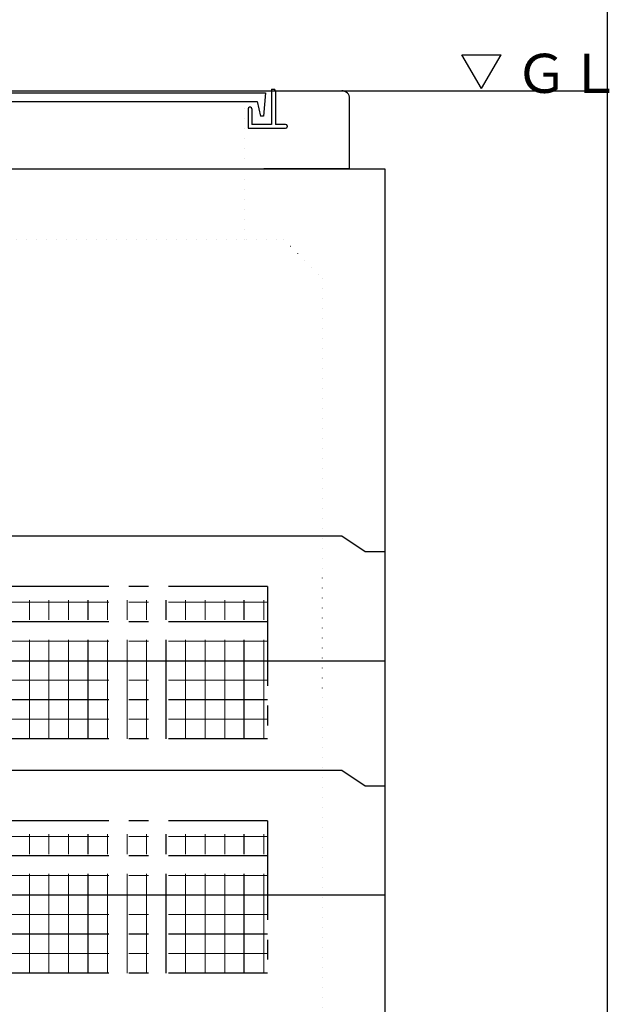
# Model space of a CAD drawing. Units: millimetres. Extents: x -3443 to 6340, y 229 to 4504.
# Drawn here: x 5585 to 6340, y 1624 to 2886 of the extents above; entities that cross this region are included whole.
import ezdxf

# ---------------------------------------------------------------- set-up
doc = ezdxf.new("R2010")
doc.units = ezdxf.units.MM
doc.header["$LTSCALE"] = 4
doc.header["$MEASUREMENT"] = 0
for name, pattern in [('CENTER', [50.8, 31.75, -6.35, 6.35, -6.35]), ('CENTER2', [28.575, 19.05, -3.175, 3.175, -3.175]), ('DOT', [6.35, 0, -6.35]), ('DOT2', [3.175, 0, -3.175]), ('DOTX2', [12.7, 0, -12.7])]:
    doc.linetypes.add(name, pattern=pattern)
for name, color, linetype in [('futa', 3, 'Continuous'), ('gaikei', 7, 'Continuous'), ('GL', 4, 'Continuous'), ('kakure', 7, 'DOT2'), ('uchigawa2', 6, 'Continuous'), ('waku', 7, 'Continuous'), ('文字１', 7, 'Continuous')]:
    doc.layers.add(name, color=color, linetype=linetype)
doc.layers.add('コア部分\u3000中心補助線', color=1, linetype='Continuous', plot=False)
doc.layers.add('コア部分\u3000寸法補助線', color=50, linetype='CENTER2', plot=False)
doc.layers.add('コア部分\u3000寸法補助線2', color=150, linetype='DOT', lineweight=15, plot=False)
doc.layers.add('コア部分\u3000寸法補助線3', color=150, linetype='DOTX2', lineweight=15, plot=False)
doc.styles.add('BIGFONT', font='txt.shx', dxfattribs={"height": 50, "bigfont": 'bigfont.shx'})

msp = doc.modelspace()

# ---------------------------------------------------------------- linework, layer by layer
at = {"layer": 'futa'}
for p, q in [((5245.1, 2791.9), (5899.5, 2791.9)), ((5899.5, 2791.9), (5897.2, 2761.9)), ((5907.3, 2796.4), (5907.3, 2751.4)), ((5907.3, 2796.4), (5910.3, 2796.4)), ((5912.3, 2794.4), (5912.3, 2751.4)), ((5255.6, 2780.9), (5889, 2780.9)), ((5889, 2780.9), (5893.3, 2761.9)), ((5877.3, 2771.4), (5877.3, 2746.4)), ((5880.3, 2773.4), (5879.3, 2773.4)), ((5882.3, 2771.4), (5882.3, 2751.4)), ((5907.3, 2751.4), (5882.3, 2751.4)), ((5897.2, 2761.9), (5893.3, 2761.9)), ((5925.3, 2751.4), (5912.3, 2751.4)), ((5927.3, 2749.4), (5927.3, 2748.4)), ((5877.3, 2746.4), (5925.3, 2746.4))]:
    msp.add_line(p, q, dxfattribs=at)
for centre, start, end in [((5910.3, 2794.4), 0, 90), ((5879.3, 2771.4), 90, 180), ((5880.3, 2771.4), 0, 90), ((5925.3, 2749.4), 0, 90), ((5925.3, 2748.4), 270, 0)]:
    msp.add_arc(centre, 2, start, end, dxfattribs=at)
at = {"layer": 'gaikei'}
for p, q in [((5912.3, 2794.4), (5997.3, 2794.4)), ((6007.3, 2694.4), (6007.3, 2784.4)), ((5092.3, 2694.4), (6052.3, 2694.4)), ((5172.3, 2694.4), (5972.3, 2694.4)), ((6007.3, 2694.4), (5897.3, 2694.4)), ((6052.3, 2694.4), (6052.3, 1114.4)), ((5997.3, 2224.4), (6027.3, 2204.4)), ((5997.3, 2224.4), (6027.3, 2204.4)), ((6027.3, 2204.4), (6052.3, 2204.4)), ((6027.3, 2204.4), (6052.3, 2204.4)), ((5997.3, 1924.4), (6027.3, 1904.4)), ((5997.3, 1924.4), (6027.3, 1904.4)), ((5997.3, 1924.4), (6027.3, 1904.4)), ((5997.3, 1924.4), (6027.3, 1904.4)), ((6027.3, 1904.4), (6052.3, 1904.4)), ((6027.3, 1904.4), (6052.3, 1904.4)), ((6027.3, 1904.4), (6052.3, 1904.4)), ((6027.3, 1904.4), (6052.3, 1904.4))]:
    msp.add_line(p, q, dxfattribs=at)
at = {"layer": 'gaikei', "color": 0}
for p, q in [((5147.3, 2224.4), (5997.3, 2224.4)), ((5147.3, 2224.4), (5997.3, 2224.4)), ((5147.3, 1924.4), (5997.3, 1924.4)), ((5147.3, 1924.4), (5997.3, 1924.4)), ((5147.3, 1924.4), (5997.3, 1924.4)), ((5147.3, 1924.4), (5997.3, 1924.4))]:
    msp.add_line(p, q, dxfattribs=at)
at = {"layer": 'gaikei'}
msp.add_arc((5997.6, 2784.7), 9.68, 358.0425, 91.9575, dxfattribs=at)
at = {"layer": 'GL'}
msp.add_line((217.3, 2794.4), (6337.3, 2794.4), dxfattribs=at)
msp.add_line((217.3, 2794.4), (6337.3, 2794.4), dxfattribs=at)
at = {"layer": 'kakure'}
for p, q in [((5872.3, 2694.4), (5872.3, 2780.9)), ((5872.3, 2604.4), (5872.3, 2694.4)), ((5222.3, 2604.4), (5922.3, 2604.4)), ((5222.3, 2604.4), (5922.3, 2604.4)), ((5222.3, 2604.4), (5922.3, 2604.4)), ((5922.3, 2604.4), (5972.3, 2554.4)), ((5972.3, 2554.4), (5972.3, 1234.4))]:
    msp.add_line(p, q, dxfattribs=at)
at = {"layer": 'uchigawa2', "linetype": 'CENTER'}
for p, q in [((5902.3, 2159.4), (5572.3, 2159.4)), ((5902.3, 2159.4), (5902.3, 1964.4)), ((5902.3, 1964.4), (5572.3, 1964.4)), ((5902.3, 1859.4), (5572.3, 1859.4)), ((5902.3, 1859.4), (5902.3, 1664.4)), ((5902.3, 1664.4), (5572.3, 1664.4))]:
    msp.add_line(p, q, dxfattribs=at)
at = {"layer": 'waku'}
msp.add_line((6337.3, 4504.4), (6337.3, 229.4), dxfattribs=at)
msp.add_line((6337.3, 4504.4), (6337.3, 229.4), dxfattribs=at)
at = {"layer": 'コア部分\u3000中心補助線'}
for p, q in [((5092.3, 2064.4), (6052.3, 2064.4)), ((5092.3, 1764.4), (6052.3, 1764.4))]:
    msp.add_line(p, q, dxfattribs=at)
at = {"layer": 'コア部分\u3000寸法補助線', "linetype": 'CENTER'}
for p, q in [((5672.3, 1964.4), (5672.3, 2159.4)), ((5772.3, 1964.4), (5772.3, 2159.4)), ((5872.3, 1964.4), (5872.3, 2159.4)), ((5902.3, 2114.4), (5242.3, 2114.4)), ((5902.3, 2014.4), (5242.3, 2014.4)), ((5672.3, 1664.4), (5672.3, 1859.4)), ((5772.3, 1664.4), (5772.3, 1859.4)), ((5872.3, 1664.4), (5872.3, 1859.4)), ((5902.3, 1814.4), (5242.3, 1814.4)), ((5902.3, 1714.4), (5242.3, 1714.4))]:
    msp.add_line(p, q, dxfattribs=at)
at = {"layer": 'コア部分\u3000寸法補助線2', "linetype": 'CENTER'}
for p, q in [((5622.3, 1964.4), (5622.3, 2159.4)), ((5722.3, 1964.4), (5722.3, 2159.4)), ((5822.3, 1964.4), (5822.3, 2159.4)), ((5902.3, 2139.4), (5242.3, 2139.4)), ((5902.3, 1989.4), (5242.3, 1989.4)), ((5622.3, 1664.4), (5622.3, 1859.4)), ((5722.3, 1664.4), (5722.3, 1859.4)), ((5822.3, 1664.4), (5822.3, 1859.4)), ((5902.3, 1839.4), (5242.3, 1839.4)), ((5902.3, 1689.4), (5242.3, 1689.4))]:
    msp.add_line(p, q, dxfattribs=at)
at = {"layer": 'コア部分\u3000寸法補助線3', "linetype": 'CENTER'}
for p, q in [((5597.3, 1964.4), (5597.3, 2159.4)), ((5647.3, 1964.4), (5647.3, 2159.4)), ((5697.3, 1964.4), (5697.3, 2159.4)), ((5747.3, 1964.4), (5747.3, 2159.4)), ((5797.3, 1964.4), (5797.3, 2159.4)), ((5847.3, 1964.4), (5847.3, 2159.4)), ((5897.3, 1964.4), (5897.3, 2159.4)), ((5902.3, 2089.4), (5242.3, 2089.4)), ((5902.3, 2039.4), (5242.3, 2039.4)), ((5597.3, 1664.4), (5597.3, 1859.4)), ((5647.3, 1664.4), (5647.3, 1859.4)), ((5697.3, 1664.4), (5697.3, 1859.4)), ((5747.3, 1664.4), (5747.3, 1859.4)), ((5797.3, 1664.4), (5797.3, 1859.4)), ((5847.3, 1664.4), (5847.3, 1859.4)), ((5897.3, 1664.4), (5897.3, 1859.4)), ((5902.3, 1789.4), (5242.3, 1789.4)), ((5902.3, 1739.4), (5242.3, 1739.4))]:
    msp.add_line(p, q, dxfattribs=at)
at = {"layer": '文字１'}
for p, q in [((6176.1, 2797.3), (6150.9, 2840.3)), ((6150.9, 2840.3), (6201.3, 2840.3)), ((6176.1, 2797.3), (6201.3, 2840.3))]:
    msp.add_line(p, q, dxfattribs=at)

# ---------------------------------------------------------------- texts
at = {"layer": '文字１', "insert": (6218.9, 2841.8), "char_height": 50, "width": 120.37, "attachment_point": 1, "style": 'BIGFONT'}
msp.add_mtext('ＧＬ', dxfattribs=at)

doc.saveas('drawing.dxf')
